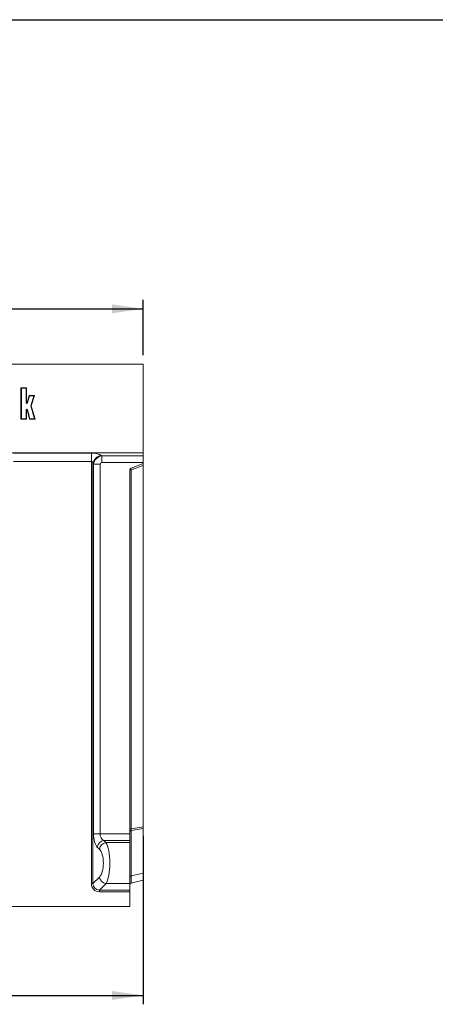
# Model space of a CAD drawing. Units: millimetres. Extents: x -314 to 11216, y -31 to 3696.
# Drawn here: x 1402 to 1870, y 1803 to 2910 of the extents above; entities that cross this region are included whole.
import ezdxf

# ---------------------------------------------------------------- set-up
doc = ezdxf.new("R2010")
doc.units = ezdxf.units.MM
doc.header["$LTSCALE"] = 10
doc.layers.add('FORMAT', color=7, linetype='Continuous')
doc.styles.add('SLDTEXTSTYLE1', font='TXT', dxfattribs={"width": 0.7})
doc.dimstyles.new('SLDDIMSTYLE0', dxfattribs={"dimtxt": 33.930745, "dimasz": 35, "dimexe": 0, "dimexo": 0.0625, "dimgap": 8.482686, "dimtad": 1, "dimrnd": 1e-09, "dimzin": 12, "dimdsep": 46, "dimtxsty": 'SLDTEXTSTYLE1', "dimsah": 1, "dimcen": 0.09, "dimadec": 0, "dimazin": 3, "dimtfac": 1, "dimtofl": 0, "dimtmove": 0, "dimatfit": 3, "dimfxl": 0, "dimfrac": 2, "dimtolj": 1, "dimtzin": 12, "dimarcsym": 0})

# ---------------------------------------------------------------- blocks, each defined once
blk = doc.blocks.new('_D')
at = {"layer": 'FORMAT'}
for p, q in [((540.7, 2532.7), (540.7, 2594.8)), ((1540.7, 2532.7), (1540.7, 2594.8)), ((540.7, 2584.8), (1540.7, 2584.8))]:
    blk.add_line(p, q, dxfattribs=at)
for points in [[(540.7, 2584.8), (575.7, 2579.8), (575.7, 2589.8)], [(1540.7, 2584.8), (1505.7, 2589.8), (1505.7, 2579.8)]]:
    blk.add_solid(points, dxfattribs=at)
at = {"layer": 'FORMAT', "insert": (992.1, 2632.5, 0.1), "char_height": 37.04, "attachment_point": 1, "style": 'SLDTEXTSTYLE1'}
blk.add_mtext('1000', dxfattribs=at)
blk = doc.blocks.new('_D_1')
at = {"layer": 'FORMAT'}
for p, q in [((1540.7, 1992.2), (1540.7, 1802.7)), ((528.7, 1902.7), (528.7, 1802.7)), ((528.7, 1812.7), (1540.7, 1812.7))]:
    blk.add_line(p, q, dxfattribs=at)
for points in [[(528.7, 1812.7), (563.7, 1807.7), (563.7, 1817.7)], [(1540.7, 1812.7), (1505.7, 1817.7), (1505.7, 1807.7)]]:
    blk.add_solid(points, dxfattribs=at)
at = {"layer": 'FORMAT', "insert": (1004.2, 1860.5, 0.1), "char_height": 37.04, "attachment_point": 1, "style": 'SLDTEXTSTYLE1'}
blk.add_mtext('1012', dxfattribs=at)

msp = doc.modelspace()

# ---------------------------------------------------------------- linework, layer by layer
at = {"color": 7, "linetype": 'Continuous', "lineweight": 15}
for p, q in [((1540.674, 2522.727), (540.674, 2522.727)), ((1540.674, 2522.727), (1540.674, 2422.727)), ((1409.295, 2496.18), (1402.991, 2496.18)), ((1402.991, 2496.18), (1402.991, 2460.727)), ((1403.52, 2495.651), (1402.991, 2496.18)), ((1403.52, 2495.651), (1403.52, 2461.256)), ((1408.766, 2495.651), (1403.52, 2495.651)), ((1408.766, 2495.651), (1409.295, 2496.18)), ((1408.766, 2479.258), (1408.766, 2495.651)), ((1409.295, 2479.258), (1409.295, 2496.18)), ((1412.296, 2487.423), (1409.883, 2479.173)), ((1412.693, 2486.894), (1410.391, 2479.025)), ((1418.358, 2487.423), (1412.296, 2487.423)), ((1412.693, 2486.894), (1412.296, 2487.423)), ((1417.638, 2486.894), (1412.693, 2486.894)), ((1414.11, 2475.628), (1417.638, 2486.894)), ((1414.663, 2475.624), (1418.358, 2487.423)), ((1417.638, 2486.894), (1418.358, 2487.423)), ((1408.766, 2479.258), (1409.295, 2479.258)), ((1408.766, 2471.207), (1409.295, 2471.207)), ((1408.766, 2461.256), (1408.766, 2471.207)), ((1409.295, 2460.727), (1409.295, 2471.207)), ((1410.391, 2479.025), (1409.883, 2479.173)), ((1410.4, 2471.406), (1409.887, 2471.279)), ((1409.887, 2471.279), (1412.485, 2460.727)), ((1410.4, 2471.406), (1412.9, 2461.256)), ((1414.11, 2475.628), (1414.663, 2475.624)), ((1418.369, 2461.256), (1414.11, 2475.628)), ((1419.077, 2460.727), (1414.663, 2475.624)), ((1403.52, 2461.256), (1402.991, 2460.727)), ((1402.991, 2460.727), (1409.295, 2460.727)), ((1403.52, 2461.256), (1408.766, 2461.256)), ((1408.766, 2461.256), (1409.295, 2460.727)), ((1412.9, 2461.256), (1412.485, 2460.727)), ((1412.485, 2460.727), (1419.077, 2460.727)), ((1412.9, 2461.256), (1418.369, 2461.256)), ((1418.369, 2461.256), (1419.077, 2460.727)), ((540.674, 2422.727), (1540.674, 2422.727)), ((1394.526, 2422.574), (1482.321, 2422.574)), ((1482.321, 2413.177), (1482.321, 2422.574)), ((1493.367, 2419.913), (1494.006, 2419.365)), ((1494.006, 2419.365), (1540.674, 2419.365)), ((1494.006, 2411.848), (1494.006, 2419.365)), ((1540.674, 2419.365), (1540.674, 2422.727)), ((1540.674, 2419.365), (1540.674, 2411.848)), ((1482.321, 2413.177), (1394.526, 2413.177)), ((1482.321, 1938.58), (1482.321, 2413.177)), ((1484.162, 2410.516), (1484.162, 1938.58)), ((1484.76, 2410.004), (1484.162, 2410.516)), ((1484.76, 1994.394), (1484.76, 2410.004)), ((1492.124, 2410.004), (1484.76, 2410.004)), ((1492.124, 2410.004), (1492.124, 1994.394)), ((1540.674, 2411.848), (1494.006, 2411.848)), ((1525.674, 2403.867), (1525.674, 1994.394)), ((1527.19, 2403.867), (1525.674, 2403.867)), ((1526.99, 2405.747), (1540.674, 2410.727)), ((1540.674, 2408.775), (1527.19, 2403.867)), ((1527.19, 2403.867), (1527.19, 1999.94)), ((1540.674, 2410.727), (1540.674, 2411.848)), ((1540.674, 2410.727), (1540.674, 2408.775)), ((1540.674, 2408.775), (1540.674, 2002.181)), ((1492.124, 1994.394), (1484.76, 1994.394)), ((1492.124, 1994.394), (1525.674, 1994.394)), ((1527.19, 1999.94), (1525.674, 1999.94)), ((1525.674, 1994.394), (1525.674, 1987.009)), ((1527.19, 1999.94), (1540.674, 2002.181)), ((1540.674, 2000.39), (1527.19, 1998.148)), ((1527.19, 1998.148), (1527.19, 1947.076)), ((1540.674, 2002.181), (1540.674, 2000.39)), ((1540.674, 2000.39), (1540.674, 1950.179)), ((1525.674, 1987.009), (1496.303, 1987.009)), ((1496.303, 1987.009), (1498.767, 1984.59)), ((1498.767, 1984.59), (1525.674, 1984.59)), ((1525.674, 1987.009), (1525.674, 1984.59)), ((1525.674, 1984.59), (1525.674, 1938.501)), ((1491.403, 1977.206), (1488.939, 1979.625)), ((1527.19, 1947.076), (1540.674, 1950.179)), ((1540.674, 1950.179), (1540.674, 1942.467)), ((1482.321, 1938.58), (1484.162, 1938.58)), ((1484.162, 1938.58), (1491.447, 1945.865)), ((1498.812, 1938.501), (1491.526, 1931.216)), ((1525.674, 1938.501), (1498.812, 1938.501)), ((1525.674, 1938.501), (1525.674, 1931.216)), ((1527.19, 1947.076), (1527.19, 1939.105)), ((1527.19, 1939.105), (1540.674, 1942.467)), ((1491.526, 1929.375), (1491.526, 1931.216)), ((1491.526, 1931.216), (1525.674, 1931.216)), ((1525.674, 1929.375), (1491.526, 1929.375)), ((1525.674, 1931.216), (1525.674, 1929.375)), ((1525.674, 1929.375), (1525.674, 1912.727)), ((528.674, 1912.727), (1525.674, 1912.727))]:
    msp.add_line(p, q, dxfattribs=at)
for centre, radius, start, end in [((1409.595, 2479.258), 0.829, 180, 343.695471), ((1409.595, 2471.207), 0.829, 13.835825, 180), ((1409.595, 2479.258), 0.3, 180, 343.695471), ((1409.595, 2471.207), 0.3, 13.835825, 180), ((1495.111, 2408.998), 11.054, 99.076573, 172.105506), ((1527.674, 2403.867), 2, 110, 180), ((1529.216, 2405.033), 2.338, 162.238811, 209.921164), ((1527.555, 1996.302), 1.882, 101.178645, 178.33347), ((1497.792, 1978.161), 8.973, 99.54967, 170.610217), ((1500.256, 1975.742), 8.973, 99.549372, 170.610516), ((1500.313, 1947.366), 8.991, 189.610829, 260.389374), ((1527.555, 1945.23), 1.882, 101.178574, 178.333659), ((1527.674, 1937.165), 2, 104, 180)]:
    msp.add_arc(centre, radius, start, end, dxfattribs=at)
for centre, major_axis, ratio, start_param, end_param in [((1482.321, 2418.207), (12, 0), 0.36397023, 0.40142573, 1.57079633), ((1494.296, 2409.72), (6.509, 7.591), 0.92739865, 0.77652094, 2.21327835), ((1482.321, 2408.81), (0, 4.368), 0.4579129, 5.11381471, 6.28318531), ((1494.296, 2409.72), (1.74, -1.492), 0.87282062, 2.34731727, 3.78407467), ((1491.551, 1994.394), (0, 16), 0.42447482, 1.57079633, 2.74680153), ((1498.915, 1994.394), (0, 8), 0.84894963, 1.57079633, 2.74680153), ((1527.674, 2000.1), (0.362, 2.082), 0.21392124, 1.68527905, 2.82193409), ((1495.992, 1961.513), (0, 25), 0.28864288, 3.54301838, 5.88839419), ((1488.628, 1961.513), (0, 17), 0.42447482, 3.54301838, 5.88839419), ((1493.185, 1940.238), (-8.247, -8.247), 0.85738017, 5.57442225, 6.99194837), ((1493.185, 1940.238), (7.035, 7.035), 0.80412701, 2.43282959, 3.85035571)]:
    msp.add_ellipse(centre, major_axis=major_axis, ratio=ratio, start_param=start_param, end_param=end_param, dxfattribs=at)
at = {"layer": 'FORMAT', "color": 7, "lineweight": 30}
msp.add_line((200, 2910), (4150, 2910), dxfattribs=at)

# ---------------------------------------------------------------- dimensions: what is measured, and where the dimension line sits
at = {"layer": 'FORMAT'}
for base, p1, p2, picture, middle in [((1540.674, 2584.755), (540.674, 2522.727), (1540.674, 2522.727), '_D', (1043.883, 2584.755)), ((1540.674, 1812.727), (528.674, 1912.727), (1540.674, 2002.181), '_D_1', (1052.375, 1812.727))]:
    dim = msp.add_linear_dim(base=base, p1=p1, p2=p2, dimstyle='SLDDIMSTYLE0', dxfattribs=at)
    dim.commit()
    dim.dimension.update_dxf_attribs({"geometry": picture, "text_midpoint": middle, "dimtype": 160})

doc.saveas('drawing.dxf')
